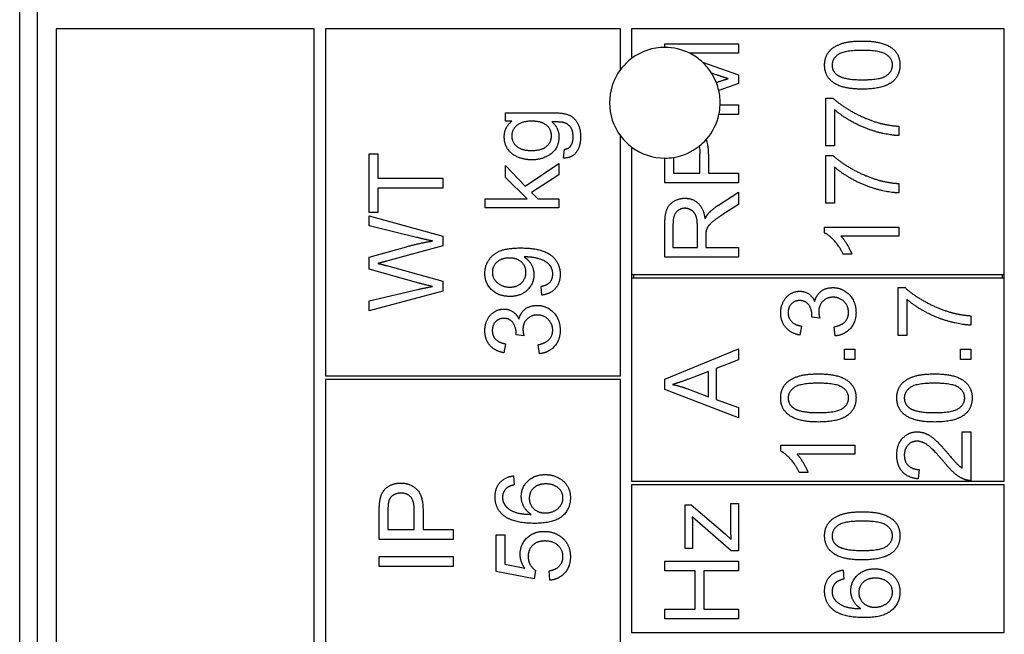
# Model space of a CAD drawing. Units: millimetres. Extents: x 668 to 8987, y 84 to 11713.
# Drawn here: x 2533 to 2560, y 3882 to 3898 of the extents above; entities that cross this region are included whole.
import ezdxf

# ---------------------------------------------------------------- set-up
doc = ezdxf.new("R2010")
doc.units = ezdxf.units.MM
doc.header["$LTSCALE"] = 43
doc.layers.add('Visible Edges(Hillmar_metric)', color=7, linetype='Continuous', lineweight=25)

msp = doc.modelspace()

# ---------------------------------------------------------------- linework, layer by layer
at = {"layer": 'Visible Edges(Hillmar_metric)'}
for p, q in [((2533.2374, 3781.4936), (2533.2374, 3945.4936)), ((2533.7218, 3828.4936), (2533.7218, 3898.4936)), ((2541.2218, 3897.9936), (2534.2218, 3897.9936)), ((2534.2218, 3897.9936), (2534.2218, 3828.9936)), ((2541.2218, 3828.9936), (2541.2218, 3897.9936)), ((2549.5218, 3897.9936), (2541.5218, 3897.9936)), ((2541.5218, 3897.9936), (2541.5218, 3888.5936)), ((2549.5218, 3896.8936), (2549.5218, 3897.9936)), ((2549.8218, 3897.9936), (2549.8218, 3897.1936)), ((2559.9218, 3897.9936), (2549.8218, 3897.9936)), ((2559.9218, 3891.3436), (2559.9218, 3897.9936)), ((2550.7218, 3897.5884), (2552.7218, 3897.5884)), ((2550.7218, 3897.4936), (2550.7218, 3897.5884)), ((2552.7218, 3897.5884), (2552.7218, 3897.3338)), ((2552.7218, 3897.3338), (2551.3954, 3897.3338)), ((2551.7445, 3897.0909), (2552.7218, 3896.75)), ((2552.1135, 3896.753), (2551.9891, 3896.796)), ((2552.7218, 3896.75), (2552.7218, 3896.5122)), ((2552.1174, 3896.5434), (2552.1379, 3896.5503)), ((2552.7218, 3896.5122), (2552.1837, 3896.3292)), ((2552.2205, 3895.9329), (2552.7218, 3895.9329)), ((2552.7218, 3895.9329), (2552.7218, 3895.6784)), ((2555.0854, 3896.1204), (2555.2759, 3896.1204)), ((2555.0854, 3894.8262), (2555.0854, 3896.1204)), ((2546.4023, 3895.4974), (2546.4023, 3895.7245)), ((2546.4023, 3895.7245), (2547.6538, 3895.7245)), ((2552.7218, 3895.6784), (2552.1883, 3895.6784)), ((2555.3217, 3895.8049), (2555.3217, 3894.8262)), ((2546.5776, 3895.4974), (2546.4023, 3895.4974)), ((2557.0595, 3895.3582), (2557.0595, 3895.1052)), ((2549.5218, 3888.5936), (2549.5218, 3895.0936)), ((2542.7046, 3894.6095), (2542.9409, 3894.6095)), ((2542.7046, 3893.0241), (2542.7046, 3894.6095)), ((2542.9409, 3894.6095), (2542.9409, 3893.9479)), ((2547.9709, 3894.4959), (2548.006, 3894.7352)), ((2549.8218, 3894.7936), (2549.8218, 3891.3436)), ((2551.673, 3894.0869), (2551.673, 3894.6037)), ((2551.9093, 3894.6006), (2551.9093, 3894.0869)), ((2555.3217, 3894.8262), (2555.0854, 3894.8262)), ((2546.9404, 3893.7367), (2547.852, 3894.3465)), ((2547.852, 3894.3465), (2547.852, 3894.0431)), ((2550.7218, 3893.8216), (2550.7218, 3894.4936)), ((2550.958, 3894.5123), (2550.958, 3894.0869)), ((2555.0854, 3893.2729), (2555.0854, 3894.5671)), ((2555.0854, 3894.5671), (2555.2759, 3894.5671)), ((2546.4023, 3893.9715), (2546.4023, 3894.2901)), ((2546.4023, 3894.2901), (2546.9404, 3893.7367)), ((2550.958, 3894.0869), (2551.673, 3894.0869)), ((2551.9093, 3894.0869), (2552.7218, 3894.0869)), ((2552.7218, 3894.0869), (2552.7218, 3893.8216)), ((2555.3217, 3894.2515), (2555.3217, 3893.2729)), ((2542.9409, 3893.9479), (2544.7046, 3893.9479)), ((2544.7046, 3893.9479), (2544.7046, 3893.6826)), ((2546.9923, 3893.3907), (2546.4023, 3893.9715)), ((2547.852, 3894.0431), (2547.1112, 3893.5614)), ((2552.7218, 3893.8216), (2550.7218, 3893.8216)), ((2557.0595, 3893.8049), (2557.0595, 3893.5518)), ((2544.7046, 3893.6826), (2542.9409, 3893.6826)), ((2542.9409, 3893.6826), (2542.9409, 3893.0241)), ((2547.1112, 3893.5614), (2547.2773, 3893.3907)), ((2552.1776, 3893.2226), (2552.7218, 3893.5686)), ((2552.7218, 3893.5686), (2552.7218, 3893.2378)), ((2545.852, 3893.1453), (2545.852, 3893.3907)), ((2545.852, 3893.3907), (2546.9923, 3893.3907)), ((2547.2773, 3893.3907), (2547.852, 3893.3907)), ((2547.852, 3893.3907), (2547.852, 3893.1453)), ((2555.3217, 3893.2729), (2555.0854, 3893.2729)), ((2542.9409, 3893.0241), (2542.7046, 3893.0241)), ((2547.852, 3893.1453), (2545.852, 3893.1453)), ((2552.7218, 3893.2378), (2552.3056, 3892.9726)), ((2542.7046, 3892.6598), (2542.7046, 3892.9265)), ((2542.7046, 3892.9265), (2544.7046, 3892.3808)), ((2543.9897, 3892.3473), (2542.7046, 3892.6598)), ((2550.7218, 3891.8079), (2550.7218, 3892.6951)), ((2550.9428, 3892.7058), (2550.9428, 3892.0732)), ((2551.6044, 3892.0732), (2551.6044, 3892.6418)), ((2555.0519, 3892.468), (2555.0519, 3892.6265)), ((2555.0519, 3892.6265), (2557.0595, 3892.6265)), ((2557.0595, 3892.6265), (2557.0595, 3892.3811)), ((2544.7046, 3892.3808), (2544.7046, 3892.1216)), ((2551.833, 3892.3796), (2551.833, 3892.0732)), ((2557.0595, 3892.3811), (2555.4955, 3892.3811)), ((2542.7046, 3891.8061), (2543.7168, 3892.0927)), ((2544.7046, 3892.1216), (2543.1802, 3891.704)), ((2550.9428, 3892.0732), (2551.6044, 3892.0732)), ((2551.833, 3892.0732), (2552.7218, 3892.0732)), ((2552.7218, 3892.0732), (2552.7218, 3891.8079)), ((2542.7046, 3891.486), (2542.7046, 3891.8061)), ((2552.7218, 3891.8079), (2550.7218, 3891.8079)), ((2555.7912, 3891.8902), (2555.5534, 3891.8902)), ((2544.0552, 3891.1064), (2542.7046, 3891.486)), ((2543.1802, 3891.5805), (2544.7046, 3891.1582)), ((2544.7046, 3891.1582), (2544.7046, 3890.8854)), ((2549.8218, 3891.3436), (2549.8218, 3891.2436)), ((2549.8218, 3891.3436), (2559.9218, 3891.3436)), ((2549.8218, 3891.2436), (2549.8218, 3885.7436)), ((2559.9218, 3891.2436), (2549.8218, 3891.2436)), ((2549.8718, 3891.3436), (2549.8718, 3891.2436)), ((2559.8718, 3891.2436), (2559.8718, 3891.3436)), ((2559.9218, 3891.2436), (2559.9218, 3891.3436)), ((2559.9218, 3885.7436), (2559.9218, 3891.2436)), ((2542.7046, 3890.6262), (2544.0156, 3890.9311)), ((2544.7046, 3890.8854), (2542.7046, 3890.3549)), ((2547.3886, 3890.7825), (2547.3673, 3891.0188)), ((2557.0425, 3889.6909), (2557.0425, 3890.9851)), ((2557.0425, 3890.9851), (2557.233, 3890.9851)), ((2542.7046, 3890.3549), (2542.7046, 3890.6262)), ((2557.2788, 3890.6695), (2557.2788, 3889.6909)), ((2554.921, 3890.1604), (2554.7061, 3890.1863)), ((2559.0166, 3890.2229), (2559.0166, 3889.9698)), ((2554.424, 3889.9454), (2554.3798, 3889.7)), ((2555.3387, 3889.6756), (2555.3067, 3889.921)), ((2546.9038, 3889.6788), (2546.6889, 3889.7047)), ((2557.2788, 3889.6909), (2557.0425, 3889.6909)), ((2546.4069, 3889.4639), (2546.3627, 3889.2184)), ((2547.3215, 3889.1941), (2547.2895, 3889.4395)), ((2550.7218, 3888.5095), (2552.7218, 3889.3265)), ((2552.7218, 3889.3265), (2552.7218, 3889.0247)), ((2555.5902, 3889.3143), (2555.8692, 3889.3143)), ((2555.5902, 3889.0354), (2555.5902, 3889.3143)), ((2555.8692, 3889.3143), (2555.8692, 3889.0354)), ((2558.7376, 3889.0354), (2558.7376, 3889.3143)), ((2558.7376, 3889.3143), (2559.0166, 3889.3143)), ((2559.0166, 3889.3143), (2559.0166, 3889.0354)), ((2552.7218, 3889.0247), (2552.1166, 3888.793)), ((2555.8692, 3889.0354), (2555.5902, 3889.0354)), ((2559.0166, 3889.0354), (2558.7376, 3889.0354)), ((2552.1166, 3888.793), (2552.1166, 3887.9546)), ((2541.5218, 3888.5936), (2549.5218, 3888.5936)), ((2549.5218, 3888.4936), (2541.5218, 3888.4936)), ((2541.5218, 3888.4936), (2541.5218, 3880.4936)), ((2549.5218, 3880.4936), (2549.5218, 3888.4936)), ((2550.7218, 3888.2229), (2550.7218, 3888.5095)), ((2551.9016, 3888.7107), (2551.3468, 3888.5003)), ((2551.9016, 3888.0308), (2551.9016, 3888.7107)), ((2552.7218, 3887.4546), (2550.7218, 3888.2229)), ((2551.3147, 3888.2518), (2551.9016, 3888.0308)), ((2552.1166, 3887.9546), (2552.7218, 3887.7351)), ((2552.7218, 3887.7351), (2552.7218, 3887.4546)), ((2558.7803, 3886.1009), (2558.7803, 3887.0811)), ((2558.7803, 3887.0811), (2559.0166, 3887.0811)), ((2559.0166, 3887.0811), (2559.0166, 3885.7595)), ((2553.8615, 3886.5567), (2553.8615, 3886.7152)), ((2553.8615, 3886.7152), (2555.8692, 3886.7152)), ((2555.8692, 3886.7152), (2555.8692, 3886.4698)), ((2555.8692, 3886.4698), (2554.3051, 3886.4698)), ((2557.6126, 3886.0582), (2557.5867, 3885.8052)), ((2546.6195, 3885.8854), (2546.6394, 3885.6415)), ((2554.6009, 3885.979), (2554.3631, 3885.979)), ((2549.8218, 3885.7436), (2559.9218, 3885.7436)), ((2559.9218, 3885.6436), (2549.8218, 3885.6436)), ((2549.8218, 3885.6436), (2549.8218, 3881.6436)), ((2559.9218, 3881.6436), (2559.9218, 3885.6436)), ((2551.2721, 3885.0965), (2551.4352, 3885.0965)), ((2551.2721, 3883.9136), (2551.2721, 3885.0965)), ((2551.4352, 3885.0965), (2552.3544, 3884.3114)), ((2552.5099, 3884.4715), (2552.5099, 3885.1407)), ((2552.5099, 3885.1407), (2552.7218, 3885.1407)), ((2552.7218, 3885.1407), (2552.7218, 3883.8587)), ((2542.9813, 3884.1643), (2542.9813, 3884.9189)), ((2543.2176, 3884.9418), (2543.2176, 3884.4296)), ((2543.9325, 3884.4296), (2543.9325, 3884.9463)), ((2544.1688, 3884.9433), (2544.1688, 3884.4296)), ((2552.5221, 3883.8587), (2551.4641, 3884.7794)), ((2551.4718, 3884.502), (2551.4718, 3883.9136)), ((2543.2176, 3884.4296), (2543.9325, 3884.4296)), ((2544.1688, 3884.4296), (2544.9813, 3884.4296)), ((2544.9813, 3884.4296), (2544.9813, 3884.1643)), ((2546.1546, 3884.2878), (2546.3894, 3884.2878)), ((2546.1546, 3883.2939), (2546.1546, 3884.2878)), ((2546.3894, 3884.2878), (2546.3894, 3883.4905)), ((2552.3544, 3884.3114), (2552.5221, 3884.1605)), ((2544.9813, 3884.1643), (2542.9813, 3884.1643)), ((2551.4718, 3883.9136), (2551.2721, 3883.9136)), ((2542.9813, 3883.4341), (2542.9813, 3883.6994)), ((2542.9813, 3883.6994), (2544.9813, 3883.6994)), ((2544.9813, 3883.6994), (2544.9813, 3883.4341)), ((2552.7218, 3883.8587), (2552.5221, 3883.8587)), ((2544.9813, 3883.4341), (2542.9813, 3883.4341)), ((2546.3894, 3883.4905), (2546.926, 3883.3823)), ((2550.7218, 3883.313), (2550.7218, 3883.5782)), ((2550.7218, 3883.5782), (2552.7218, 3883.5782)), ((2552.7218, 3883.5782), (2552.7218, 3883.313)), ((2547.182, 3883.1003), (2546.1546, 3883.2939)), ((2547.2125, 3883.3305), (2547.182, 3883.1003)), ((2547.6043, 3883.0561), (2547.583, 3883.3137)), ((2551.5434, 3883.313), (2550.7218, 3883.313)), ((2551.5434, 3882.2764), (2551.5434, 3883.313)), ((2552.7218, 3883.313), (2551.7797, 3883.313)), ((2551.7797, 3883.313), (2551.7797, 3882.2764)), ((2555.5503, 3883.332), (2555.5701, 3883.0881)), ((2550.7218, 3882.0111), (2550.7218, 3882.2764)), ((2550.7218, 3882.2764), (2551.5434, 3882.2764)), ((2551.7797, 3882.2764), (2552.7218, 3882.2764)), ((2552.7218, 3882.2764), (2552.7218, 3882.0111)), ((2552.7218, 3882.0111), (2550.7218, 3882.0111)), ((2549.8218, 3881.6436), (2559.9218, 3881.6436))]:
    msp.add_line(p, q, dxfattribs=at)
for start, end in [(90, 126.8699), (63.31589, 90), (47.01486, 63.31589), (126.8699, 143.1301), (32.33827, 47.01486), (143.1301, 216.8699), (21.50297, 32.33827), (12.92707, 21.50297), (357.68192, 12.92707), (347.86812, 357.68192), (318.75529, 347.86812), (216.8699, 233.1301), (308.28317, 318.75529), (233.1301, 270), (279.063, 308.28317), (270, 279.063)]:
    msp.add_arc((2550.7218, 3895.9936), 1.5, start, end, dxfattribs=at)
for points, degree in [([(2555.0519, 3897.0152), (2555.0519, 3897.1753), (2555.1814, 3897.4192), (2555.4253, 3897.5762), (2555.7759, 3897.6662), (2556.0732, 3897.6662)], 2), ([(2556.0732, 3897.6662), (2556.4253, 3897.6662), (2556.8583, 3897.5213), (2557.093, 3897.2332), (2557.093, 3897.0152)], 2), ([(2556.0732, 3897.4131), (2555.5793, 3897.4131), (2555.2546, 3897.1829), (2555.2546, 3897.0122)], 2), ([(2556.8918, 3897.0152), (2556.8918, 3897.1829), (2556.5656, 3897.4131), (2556.0732, 3897.4131)], 2), ([(2556.0732, 3896.3628), (2555.718, 3896.3628), (2555.2851, 3896.5091), (2555.0519, 3896.7957), (2555.0519, 3897.0152)], 2), ([(2555.2546, 3897.0122), (2555.2546, 3896.843), (2555.3979, 3896.7424)], 2), ([(2556.0732, 3896.6159), (2556.5671, 3896.6159), (2556.8918, 3896.846), (2556.8918, 3897.0152)], 2), ([(2557.093, 3897.0152), (2557.093, 3896.7256), (2556.8872, 3896.561)], 2), ([(2552.4337, 3896.6463), (2552.3254, 3896.6799), (2552.1135, 3896.753)], 2), ([(2555.3979, 3896.7424), (2555.5808, 3896.6159), (2556.0732, 3896.6159)], 2), ([(2552.1379, 3896.5503), (2552.3361, 3896.6159), (2552.4337, 3896.6463)], 2), ([(2556.8872, 3896.561), (2556.6357, 3896.3628), (2556.0732, 3896.3628)], 2), ([(2555.2759, 3896.1204), (2555.4802, 3895.9299), (2556.154, 3895.5549), (2556.5092, 3895.4527)], 2), ([(2547.6538, 3895.7245), (2547.9923, 3895.7245), (2548.2758, 3895.5873), (2548.4389, 3895.2886), (2548.4389, 3895.0691)], 2), ([(2557.0595, 3895.1052), (2556.8232, 3895.1098), (2556.1555, 3895.2866), (2555.5351, 3895.6174), (2555.3217, 3895.8049)], 2), ([(2546.3703, 3895.0752), (2546.3703, 3895.3313), (2546.5776, 3895.4974)], 2), ([(2547.1096, 3895.4944), (2546.8429, 3895.4944), (2546.5731, 3895.2596), (2546.5731, 3895.0934)], 2), ([(2547.6493, 3895.0965), (2547.6493, 3895.2657), (2547.3886, 3895.4944), (2547.1096, 3895.4944)], 2), ([(2547.977, 3895.4578), (2547.9023, 3895.4761), (2547.663, 3895.4745)], 2), ([(2547.663, 3895.4745), (2547.852, 3895.3145), (2547.852, 3895.0736)], 2), ([(2548.2362, 3895.0691), (2548.2362, 3895.2383), (2548.1005, 3895.4242), (2547.977, 3895.4578)], 2), ([(2556.5092, 3895.4527), (2556.7607, 3895.378), (2557.0595, 3895.3582)], 2), ([(2547.1188, 3894.4471), (2546.9115, 3894.4471), (2546.5609, 3894.598), (2546.3703, 3894.8831), (2546.3703, 3895.0752)], 2), ([(2546.5731, 3895.0934), (2546.5731, 3894.9288), (2546.8398, 3894.7002), (2547.102, 3894.7002)], 2), ([(2547.102, 3894.7002), (2547.3871, 3894.7002), (2547.6493, 3894.9273), (2547.6493, 3895.0965)], 2), ([(2547.852, 3895.0736), (2547.852, 3894.7748), (2547.4206, 3894.4471), (2547.1188, 3894.4471)], 2), ([(2548.4389, 3895.0691), (2548.4389, 3894.8099), (2548.2057, 3894.4913), (2547.9709, 3894.4959)], 2), ([(2548.1676, 3894.8191), (2548.2362, 3894.9105), (2548.2362, 3895.0691)], 2), ([(2548.006, 3894.7352), (2548.1173, 3894.7505), (2548.1676, 3894.8191)], 2), ([(2551.6511, 3894.8162), (2551.6679, 3894.7479), (2551.673, 3894.6726), (2551.673, 3894.6037)], 3), ([(2555.2759, 3894.5671), (2555.4802, 3894.3765), (2556.154, 3894.0015), (2556.5092, 3893.8994)], 2), ([(2557.0595, 3893.5518), (2556.8232, 3893.5564), (2556.1555, 3893.7332), (2555.5351, 3894.064), (2555.3217, 3894.2515)], 2), ([(2556.5092, 3893.8994), (2556.7607, 3893.8247), (2557.0595, 3893.8049)], 2), ([(2550.7218, 3892.6951), (2550.7218, 3892.9619), (2550.83, 3893.2409), (2551.1029, 3893.407), (2551.2675, 3893.407)], 2), ([(2551.2675, 3893.407), (2551.4809, 3893.407), (2551.7721, 3893.1311), (2551.8117, 3892.8445)], 2), ([(2551.2675, 3893.1341), (2551.1257, 3893.1341), (2550.9428, 3892.9284), (2550.9428, 3892.7058)], 2), ([(2551.6044, 3892.6418), (2551.6044, 3892.8232), (2551.5297, 3893.0274), (2551.3635, 3893.1341), (2551.2675, 3893.1341)], 2), ([(2551.8117, 3892.8445), (2551.862, 3892.9482), (2551.9108, 3893.003)], 2), ([(2551.9108, 3893.003), (2552.0175, 3893.1189), (2552.1776, 3893.2226)], 2), ([(2552.3056, 3892.9726), (2552.1257, 3892.8567), (2551.9352, 3892.7073), (2551.8574, 3892.5884), (2551.8422, 3892.5274)], 2), ([(2551.8422, 3892.5274), (2551.833, 3892.4817), (2551.833, 3892.3796)], 2), ([(2555.5534, 3891.8902), (2555.4573, 3892.096), (2555.1814, 3892.404), (2555.0519, 3892.468)], 2), ([(2543.7168, 3892.0927), (2544.0933, 3892.1979), (2544.4257, 3892.2482)], 2), ([(2544.4257, 3892.2482), (2544.2351, 3892.2863), (2543.9897, 3892.3473)], 2), ([(2555.4955, 3892.3811), (2555.5793, 3892.2927), (2555.7485, 3892.0046), (2555.7912, 3891.8902)], 2), ([(2545.8444, 3891.3739), (2545.8444, 3891.5691), (2546.0548, 3891.8922), (2546.4435, 3892.0599), (2546.8109, 3892.0599)], 2), ([(2546.8109, 3892.0599), (2547.195, 3892.0599), (2547.6478, 3891.8938), (2547.8856, 3891.5645), (2547.8856, 3891.3434)], 2), ([(2543.1802, 3891.704), (2542.9897, 3891.6491), (2542.9455, 3891.6399)], 2), ([(2546.5075, 3891.787), (2546.2956, 3891.787), (2546.0471, 3891.563), (2546.0471, 3891.4044)], 2), ([(2546.9572, 3891.3983), (2546.9572, 3891.5675), (2546.7179, 3891.787), (2546.5075, 3891.787)], 2), ([(2546.9587, 3891.816), (2546.9435, 3891.816), (2546.9099, 3891.8145)], 2), ([(2546.9099, 3891.8145), (2547.0273, 3891.7413), (2547.1737, 3891.4867), (2547.1737, 3891.3373)], 2), ([(2547.6843, 3891.3495), (2547.6843, 3891.4623), (2547.5807, 3891.6346), (2547.4069, 3891.7428), (2547.1127, 3891.816), (2546.9587, 3891.816)], 2), ([(2542.9455, 3891.6399), (2543.0827, 3891.6064), (2543.1802, 3891.5805)], 2), ([(2546.0471, 3891.4044), (2546.0471, 3891.2398), (2546.3139, 3890.9989), (2546.5273, 3890.9989)], 2), ([(2546.5273, 3890.9989), (2546.7179, 3890.9989), (2546.9572, 3891.2276), (2546.9572, 3891.3983)], 2), ([(2546.5197, 3890.7459), (2546.2148, 3890.7459), (2545.8444, 3891.1041), (2545.8444, 3891.3739)], 2), ([(2547.1737, 3891.3373), (2547.1737, 3891.0889), (2546.8139, 3890.7459), (2546.5197, 3890.7459)], 2), ([(2547.3673, 3891.0188), (2547.5334, 3891.0492), (2547.6843, 3891.2184), (2547.6843, 3891.3495)], 2), ([(2547.8856, 3891.3434), (2547.8856, 3891.1102), (2547.6249, 3890.813), (2547.3886, 3890.7825)], 2), ([(2544.0156, 3890.9311), (2544.2214, 3890.9799), (2544.4257, 3891.0165)], 2), ([(2544.4257, 3891.0165), (2544.104, 3891.0927), (2544.0552, 3891.1064)], 2), ([(2553.8615, 3890.3021), (2553.8615, 3890.4652), (2554.0018, 3890.7412), (2554.2442, 3890.8875), (2554.3798, 3890.8875)], 2), ([(2554.3798, 3890.8875), (2554.5094, 3890.8875), (2554.7228, 3890.7488), (2554.7853, 3890.6116)], 2), ([(2554.7853, 3890.6116), (2554.8265, 3890.7899), (2555.0841, 3890.9851), (2555.2777, 3890.9851)], 2), ([(2555.2777, 3890.9851), (2555.5384, 3890.9851), (2555.9027, 3890.6024), (2555.9027, 3890.3113)], 2), ([(2557.233, 3890.9851), (2557.4373, 3890.7945), (2558.1111, 3890.4195), (2558.4663, 3890.3174)], 2), ([(2554.3753, 3890.6345), (2554.2396, 3890.6345), (2554.0628, 3890.4515), (2554.0628, 3890.3067)], 2), ([(2554.7091, 3890.2259), (2554.7091, 3890.3829), (2554.5445, 3890.6345), (2554.3753, 3890.6345)], 2), ([(2555.2823, 3890.7244), (2555.1131, 3890.7244), (2554.8936, 3890.5034), (2554.8936, 3890.3326)], 2), ([(2555.7, 3890.3128), (2555.7, 3890.4866), (2555.4591, 3890.7244), (2555.2823, 3890.7244)], 2), ([(2559.0166, 3889.9698), (2558.7803, 3889.9744), (2558.1126, 3890.1512), (2557.4922, 3890.482), (2557.2788, 3890.6695)], 2), ([(2545.8444, 3889.8206), (2545.8444, 3889.9837), (2545.9846, 3890.2596), (2546.227, 3890.4059), (2546.3627, 3890.4059)], 2), ([(2546.3627, 3890.4059), (2546.4923, 3890.4059), (2546.7057, 3890.2672), (2546.7682, 3890.13)], 2), ([(2546.7682, 3890.13), (2546.8093, 3890.3084), (2547.067, 3890.5035), (2547.2606, 3890.5035)], 2), ([(2547.2606, 3890.5035), (2547.5212, 3890.5035), (2547.8856, 3890.1209), (2547.8856, 3889.8297)], 2), ([(2554.8936, 3890.3326), (2554.8936, 3890.264), (2554.921, 3890.1604)], 2), ([(2555.3067, 3889.921), (2555.5155, 3889.9637), (2555.7, 3890.1665), (2555.7, 3890.3128)], 2), ([(2558.4663, 3890.3174), (2558.7178, 3890.2427), (2559.0166, 3890.2229)], 2), ([(2546.3581, 3890.1529), (2546.2224, 3890.1529), (2546.0456, 3889.97), (2546.0456, 3889.8252)], 2), ([(2546.692, 3889.7444), (2546.692, 3889.9014), (2546.5273, 3890.1529), (2546.3581, 3890.1529)], 2), ([(2547.2651, 3890.2428), (2547.0959, 3890.2428), (2546.8764, 3890.0218), (2546.8764, 3889.8511)], 2), ([(2547.6828, 3889.8313), (2547.6828, 3890.005), (2547.442, 3890.2428), (2547.2651, 3890.2428)], 2), ([(2554.3798, 3889.7), (2554.1329, 3889.7457), (2553.8615, 3890.0643), (2553.8615, 3890.3021)], 2), ([(2554.0628, 3890.3067), (2554.0628, 3890.1634), (2554.2426, 3889.9729), (2554.424, 3889.9454)], 2), ([(2554.7061, 3890.1863), (2554.7091, 3890.2122), (2554.7091, 3890.2259)], 2), ([(2555.9027, 3890.3113), (2555.9027, 3890.0476), (2555.5887, 3889.7), (2555.3387, 3889.6756)], 2), ([(2546.3627, 3889.2184), (2546.1157, 3889.2642), (2545.8444, 3889.5828), (2545.8444, 3889.8206)], 2), ([(2546.0456, 3889.8252), (2546.0456, 3889.6819), (2546.2255, 3889.4913), (2546.4069, 3889.4639)], 2), ([(2546.8764, 3889.8511), (2546.8764, 3889.7825), (2546.9038, 3889.6788)], 2), ([(2547.2895, 3889.4395), (2547.4984, 3889.4822), (2547.6828, 3889.6849), (2547.6828, 3889.8313)], 2), ([(2547.8856, 3889.8297), (2547.8856, 3889.566), (2547.5715, 3889.2184), (2547.3215, 3889.1941)], 2), ([(2546.6889, 3889.7047), (2546.692, 3889.7306), (2546.692, 3889.7444)], 2), ([(2551.3468, 3888.5003), (2551.0937, 3888.4058), (2550.9321, 3888.3601)], 2), ([(2553.8615, 3887.9973), (2553.8615, 3888.1573), (2553.9911, 3888.4012), (2554.235, 3888.5582), (2554.5856, 3888.6482), (2554.8829, 3888.6482)], 2), ([(2554.8829, 3888.6482), (2555.235, 3888.6482), (2555.6679, 3888.5034), (2555.9027, 3888.2152), (2555.9027, 3887.9973)], 2), ([(2557.0089, 3887.9973), (2557.0089, 3888.1573), (2557.1385, 3888.4012), (2557.3824, 3888.5582), (2557.733, 3888.6482), (2558.0303, 3888.6482)], 2), ([(2558.0303, 3888.6482), (2558.3824, 3888.6482), (2558.8154, 3888.5034), (2559.0501, 3888.2152), (2559.0501, 3887.9973)], 2), ([(2550.9321, 3888.3601), (2551.1242, 3888.3204), (2551.3147, 3888.2518)], 2), ([(2554.8829, 3888.3951), (2554.389, 3888.3951), (2554.0643, 3888.1649), (2554.0643, 3887.9942)], 2), ([(2555.7015, 3887.9973), (2555.7015, 3888.1649), (2555.3753, 3888.3951), (2554.8829, 3888.3951)], 2), ([(2558.0303, 3888.3951), (2557.5364, 3888.3951), (2557.2117, 3888.1649), (2557.2117, 3887.9942)], 2), ([(2558.8489, 3887.9973), (2558.8489, 3888.1649), (2558.5227, 3888.3951), (2558.0303, 3888.3951)], 2), ([(2554.8829, 3887.3448), (2554.5277, 3887.3448), (2554.0948, 3887.4912), (2553.8615, 3887.7777), (2553.8615, 3887.9973)], 2), ([(2554.0643, 3887.9942), (2554.0643, 3887.825), (2554.2076, 3887.7244)], 2), ([(2554.8829, 3887.5979), (2555.3768, 3887.5979), (2555.7015, 3887.828), (2555.7015, 3887.9973)], 2), ([(2555.9027, 3887.9973), (2555.9027, 3887.7076), (2555.6969, 3887.543)], 2), ([(2558.0303, 3887.3448), (2557.6751, 3887.3448), (2557.2422, 3887.4912), (2557.0089, 3887.7777), (2557.0089, 3887.9973)], 2), ([(2557.2117, 3887.9942), (2557.2117, 3887.825), (2557.355, 3887.7244)], 2), ([(2558.0303, 3887.5979), (2558.5242, 3887.5979), (2558.8489, 3887.828), (2558.8489, 3887.9973)], 2), ([(2559.0501, 3887.9973), (2559.0501, 3887.7076), (2558.8443, 3887.543)], 2), ([(2554.2076, 3887.7244), (2554.3905, 3887.5979), (2554.8829, 3887.5979)], 2), ([(2557.355, 3887.7244), (2557.5379, 3887.5979), (2558.0303, 3887.5979)], 2), ([(2555.6969, 3887.543), (2555.4454, 3887.3448), (2554.8829, 3887.3448)], 2), ([(2558.8443, 3887.543), (2558.5928, 3887.3448), (2558.0303, 3887.3448)], 2), ([(2557.0089, 3886.4546), (2557.0089, 3886.7427), (2557.3275, 3887.078), (2557.5638, 3887.078)], 2), ([(2557.5638, 3887.078), (2557.6843, 3887.078), (2557.916, 3886.9805), (2558.1721, 3886.7518), (2558.3961, 3886.4881)], 2), ([(2557.5577, 3886.825), (2557.4114, 3886.825), (2557.2117, 3886.6162), (2557.2117, 3886.4485)], 2), ([(2558.2772, 3886.2716), (2558.0089, 3886.5963), (2557.698, 3886.825), (2557.5577, 3886.825)], 2), ([(2554.3631, 3885.979), (2554.267, 3886.1848), (2553.9911, 3886.4927), (2553.8615, 3886.5567)], 2), ([(2554.3051, 3886.4698), (2554.389, 3886.3814), (2554.5582, 3886.0933), (2554.6009, 3885.979)], 2), ([(2557.5867, 3885.8052), (2557.3047, 3885.8311), (2557.0089, 3886.1695), (2557.0089, 3886.4546)], 2), ([(2557.2117, 3886.4485), (2557.2117, 3886.2716), (2557.4251, 3886.0598), (2557.6126, 3886.0582)], 2), ([(2558.3961, 3886.4881), (2558.5806, 3886.2671), (2558.7132, 3886.1421), (2558.7803, 3886.1009)], 2), ([(2558.8458, 3885.7884), (2558.7102, 3885.8387), (2558.4495, 3886.0613), (2558.2772, 3886.2716)], 2), ([(2546.1211, 3885.3168), (2546.1211, 3885.553), (2546.3863, 3885.8549), (2546.6195, 3885.8854)], 2), ([(2546.8314, 3885.329), (2546.8314, 3885.5744), (2547.1927, 3885.9204), (2547.4793, 3885.9204)], 2), ([(2547.4793, 3885.9204), (2547.6668, 3885.9204), (2547.99, 3885.7573), (2548.1622, 3885.4738), (2548.1622, 3885.2939)], 2), ([(2559.0166, 3885.7595), (2558.9282, 3885.7564), (2558.8458, 3885.7884)], 2), ([(2543.0011, 3885.2238), (2543.0255, 3885.3716), (2543.1627, 3885.5698), (2543.4112, 3885.6918), (2543.5606, 3885.6918)], 2), ([(2543.5606, 3885.6918), (2543.8151, 3885.6918), (2544.1688, 3885.3671), (2544.1688, 3884.9433)], 2), ([(2546.4275, 3885.5485), (2546.3223, 3885.4479), (2546.3223, 3885.3015)], 2), ([(2546.6394, 3885.6415), (2546.4945, 3885.6079), (2546.4275, 3885.5485)], 2), ([(2547.4945, 3885.6674), (2547.2872, 3885.6674), (2547.0479, 3885.4479), (2547.0479, 3885.2787)], 2), ([(2547.961, 3885.2878), (2547.961, 3885.4448), (2547.7095, 3885.6674), (2547.4945, 3885.6674)], 2), ([(2543.5682, 3885.4189), (2543.4432, 3885.4189), (2543.2633, 3885.2924), (2543.2359, 3885.1887)], 2), ([(2543.9325, 3884.9463), (2543.9325, 3885.204), (2543.742, 3885.4189), (2543.5682, 3885.4189)], 2), ([(2546.3497, 3884.8137), (2546.1211, 3884.9997), (2546.1211, 3885.3168)], 2), ([(2546.3223, 3885.3015), (2546.3223, 3885.1841), (2546.3878, 3885.0957)], 2), ([(2547.0982, 3884.8427), (2546.9625, 3884.9311), (2546.8314, 3885.1887), (2546.8314, 3885.329)], 2), ([(2547.0479, 3885.2787), (2547.0479, 3885.1125), (2547.2872, 3884.8808), (2547.4808, 3884.8808)], 2), ([(2548.1622, 3885.2939), (2548.1622, 3884.986), (2547.711, 3884.5988), (2547.1927, 3884.5988)], 2), ([(2547.4808, 3884.8808), (2547.6074, 3884.8808), (2547.8391, 3884.989), (2547.961, 3885.1811), (2547.961, 3885.2878)], 2), ([(2542.9813, 3884.9189), (2542.9813, 3885.1186), (2543.0011, 3885.2238)], 2), ([(2543.2359, 3885.1887), (2543.2176, 3885.1216), (2543.2176, 3884.9418)], 2), ([(2546.3878, 3885.0957), (2546.4717, 3884.9799), (2546.7979, 3884.8457), (2547.0982, 3884.8427)], 2), ([(2547.1927, 3884.5988), (2546.6135, 3884.5988), (2546.3497, 3884.8137)], 2), ([(2551.4641, 3884.7794), (2551.4718, 3884.6224), (2551.4718, 3884.502)], 2), ([(2555.0519, 3884.2619), (2555.0519, 3884.422), (2555.1814, 3884.6659), (2555.4253, 3884.8229), (2555.7759, 3884.9128), (2556.0732, 3884.9128)], 2), ([(2556.0732, 3884.9128), (2556.4253, 3884.9128), (2556.8583, 3884.768), (2557.093, 3884.4799), (2557.093, 3884.2619)], 2), ([(2552.5221, 3884.1605), (2552.5099, 3884.3267), (2552.5099, 3884.4715)], 2), ([(2556.0732, 3884.6598), (2555.5793, 3884.6598), (2555.2546, 3884.4296), (2555.2546, 3884.2588)], 2), ([(2556.8918, 3884.2619), (2556.8918, 3884.4296), (2556.5656, 3884.6598), (2556.0732, 3884.6598)], 2), ([(2546.801, 3883.7604), (2546.801, 3884.0226), (2547.1638, 3884.3823), (2547.4488, 3884.3823)], 2), ([(2547.4488, 3884.3823), (2547.7217, 3884.3823), (2547.9199, 3884.2238)], 2), ([(2547.9199, 3884.2238), (2548.1622, 3884.0317), (2548.1622, 3883.6994)], 2), ([(2556.0732, 3883.6095), (2555.718, 3883.6095), (2555.2851, 3883.7558), (2555.0519, 3884.0424), (2555.0519, 3884.2619)], 2), ([(2555.2546, 3884.2588), (2555.2546, 3884.0896), (2555.3979, 3883.989)], 2), ([(2556.0732, 3883.8625), (2556.5671, 3883.8625), (2556.8918, 3884.0927), (2556.8918, 3884.2619)], 2), ([(2557.093, 3884.2619), (2557.093, 3883.9723), (2556.8872, 3883.8076)], 2), ([(2547.4717, 3884.1216), (2547.2613, 3884.1216), (2547.0174, 3883.8869), (2547.0174, 3883.6948)], 2), ([(2547.961, 3883.6979), (2547.961, 3883.8777), (2547.6927, 3884.1216), (2547.4717, 3884.1216)], 2), ([(2555.3979, 3883.989), (2555.5808, 3883.8625), (2556.0732, 3883.8625)], 2), ([(2546.926, 3883.3823), (2546.801, 3883.5622), (2546.801, 3883.7604)], 2), ([(2547.0174, 3883.6948), (2547.0174, 3883.5759), (2547.1256, 3883.3854), (2547.2125, 3883.3305)], 2), ([(2547.583, 3883.3137), (2547.772, 3883.3427), (2547.961, 3883.55), (2547.961, 3883.6979)], 2), ([(2548.1622, 3883.6994), (2548.1622, 3883.4265), (2547.8574, 3883.0805), (2547.6043, 3883.0561)], 2), ([(2556.8872, 3883.8076), (2556.6357, 3883.6095), (2556.0732, 3883.6095)], 2), ([(2555.0519, 3882.7634), (2555.0519, 3882.9997), (2555.3171, 3883.3015), (2555.5503, 3883.332)], 2), ([(2555.7622, 3882.7756), (2555.7622, 3883.021), (2556.1235, 3883.3671), (2556.4101, 3883.3671)], 2), ([(2556.4253, 3883.114), (2556.218, 3883.114), (2555.9787, 3882.8945), (2555.9787, 3882.7253)], 2), ([(2556.4101, 3883.3671), (2556.5976, 3883.3671), (2556.9208, 3883.204), (2557.093, 3882.9204), (2557.093, 3882.7405)], 2), ([(2556.8918, 3882.7345), (2556.8918, 3882.8915), (2556.6403, 3883.114), (2556.4253, 3883.114)], 2), ([(2555.3583, 3882.9951), (2555.2531, 3882.8945), (2555.2531, 3882.7482)], 2), ([(2555.5701, 3883.0881), (2555.4253, 3883.0546), (2555.3583, 3882.9951)], 2), ([(2555.2805, 3882.2604), (2555.0519, 3882.4463), (2555.0519, 3882.7634)], 2), ([(2555.2531, 3882.7482), (2555.2531, 3882.6308), (2555.3186, 3882.5424)], 2), ([(2556.029, 3882.2893), (2555.8933, 3882.3777), (2555.7622, 3882.6354), (2555.7622, 3882.7756)], 2), ([(2555.9787, 3882.7253), (2555.9787, 3882.5591), (2556.218, 3882.3274), (2556.4116, 3882.3274)], 2), ([(2557.093, 3882.7405), (2557.093, 3882.4326), (2556.6418, 3882.0454), (2556.1235, 3882.0454)], 2), ([(2556.4116, 3882.3274), (2556.5381, 3882.3274), (2556.7698, 3882.4357), (2556.8918, 3882.6277), (2556.8918, 3882.7345)], 2), ([(2555.3186, 3882.5424), (2555.4025, 3882.4265), (2555.7287, 3882.2924), (2556.029, 3882.2893)], 2), ([(2556.1235, 3882.0454), (2555.5442, 3882.0454), (2555.2805, 3882.2604)], 2)]:
    msp.add_open_spline(points, degree=degree, dxfattribs=at)
msp.add_open_spline([(2551.9093, 3894.6006), (2551.9093, 3894.684), (2551.9041, 3894.7707), (2551.8809, 3894.9041), (2551.8681, 3894.9557), (2551.8496, 3895.0047)], degree=3, knots=[-0.26712698, -0.26712698, -0.26712698, -0.26712698, -0.18170806, -0.18170806, -0.12865352, -0.12865352, -0.12865352, -0.12865352], dxfattribs=at)

doc.saveas('drawing.dxf')
